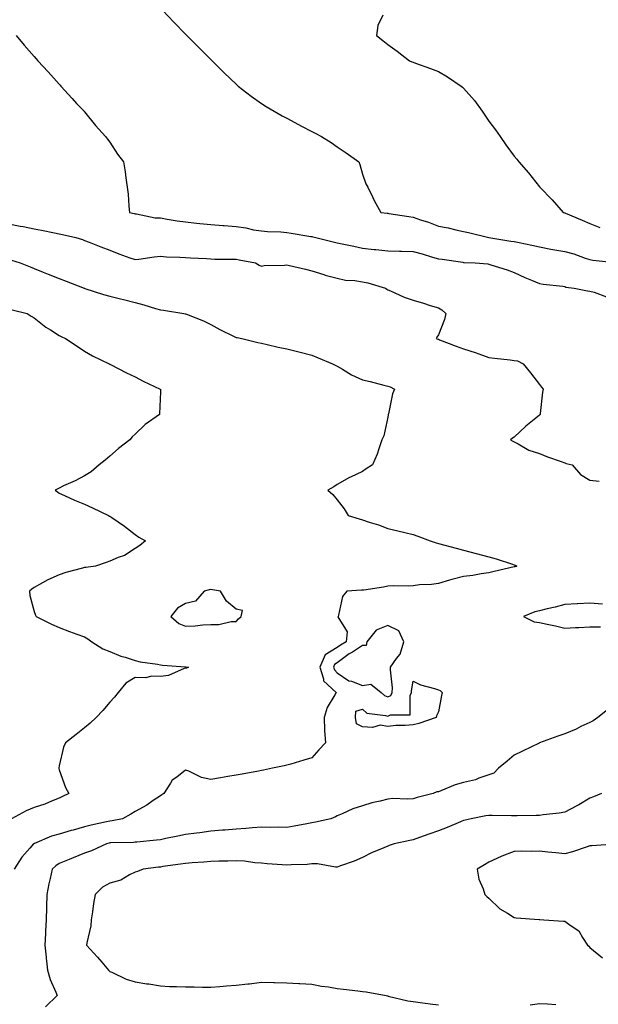
# Model space of a CAD drawing. Units: inches. Extents: x 955283 to 957923, y 7297898 to 7300538.
# Drawn here: x 956732 to 956961, y 7299178 to 7299568 of the extents above; entities that cross this region are included whole.
import ezdxf

# ---------------------------------------------------------------- set-up
doc = ezdxf.new("R2010")
doc.units = ezdxf.units.IN
doc.header["$MEASUREMENT"] = 0
doc.layers.add('Contour_95527297', color=7, linetype='Continuous', true_color=0x13c2b9)

msp = doc.modelspace()

# ---------------------------------------------------------------- linework, layer by layer
at = {"layer": 'Contour_95527297'}
for points in [[(956788.87, 7299571.92, 3246), (956793.36, 7299567.23, 3246), (956798.05, 7299562.43, 3246), (956798.3, 7299562.17, 3246), (956798.55, 7299561.92, 3246), (956803.28, 7299557.15, 3246), (956808.05, 7299552.42, 3246), (956808.3, 7299552.17, 3246), (956808.55, 7299551.92, 3246), (956813.31, 7299547.18, 3246), (956818.05, 7299542.6, 3246), (956818.4, 7299542.27, 3246), (956818.79, 7299541.92, 3246), (956823.99, 7299537.86, 3246), (956828.05, 7299535.03, 3246), (956829.92, 7299533.79, 3246), (956833.1, 7299531.92, 3246), (956836.25, 7299530.12, 3246), (956838.05, 7299529.16, 3246), (956842.76, 7299526.63, 3246), (956843.96, 7299526.01, 3246), (956848.05, 7299523.88, 3246), (956849.33, 7299523.2, 3246), (956851.85, 7299521.92, 3246), (956855.63, 7299519.5, 3246), (956858.05, 7299517.91, 3246), (956861.6, 7299515.47, 3246), (956866.55, 7299511.92, 3246), (956866.98, 7299510.85, 3246), (956868.05, 7299506.99, 3246), (956869.37, 7299503.24, 3246), (956870.14, 7299501.92, 3246), (956872.14, 7299497.83, 3246), (956872.71, 7299496.58, 3246), (956875.35, 7299491.92, 3246), (956877.74, 7299491.61, 3246), (956878.05, 7299491.54, 3246), (956878.48, 7299491.49, 3246), (956886.34, 7299490.21, 3246), (956888.05, 7299490.01, 3246), (956891, 7299488.97, 3246), (956894.11, 7299487.98, 3246), (956898.05, 7299486.47, 3246), (956901.89, 7299485.76, 3246), (956905.02, 7299484.95, 3246), (956908.05, 7299484.3, 3246), (956910.02, 7299483.89, 3246), (956917.98, 7299481.92, 3246), (956918.06, 7299481.91, 3246), (956926.67, 7299480.54, 3246), (956928.05, 7299480.34, 3246), (956930.05, 7299479.92, 3246), (956935, 7299478.87, 3246), (956938.05, 7299478.23, 3246), (956942.59, 7299477.38, 3246), (956943.32, 7299477.19, 3246), (956948.05, 7299476.44, 3246), (956951.68, 7299475.55, 3246), (956956.19, 7299473.78, 3246), (956958.05, 7299473.2, 3246), (956959.16, 7299473.03, 3246), (956967.96, 7299472.01, 3246)], [(956876.1, 7299569.97, 3247), (956874.14, 7299565.83, 3247), (956873.52, 7299561.92, 3247), (956876.04, 7299559.91, 3247), (956878.05, 7299558.31, 3247), (956881.82, 7299555.69, 3247), (956886.68, 7299551.92, 3247), (956887.62, 7299551.49, 3247), (956888.05, 7299551.31, 3247), (956889.02, 7299550.95, 3247), (956894.96, 7299548.83, 3247), (956898.05, 7299547.61, 3247), (956901.71, 7299545.58, 3247), (956907.02, 7299541.92, 3247), (956907.6, 7299541.47, 3247), (956908.05, 7299541.05, 3247), (956912.33, 7299536.2, 3247), (956915.43, 7299531.92, 3247), (956916.48, 7299530.35, 3247), (956918.05, 7299527.96, 3247), (956920.66, 7299524.53, 3247), (956922.46, 7299521.92, 3247), (956924.77, 7299518.64, 3247), (956928.05, 7299514.1, 3247), (956929.09, 7299512.96, 3247), (956929.88, 7299511.92, 3247), (956933.7, 7299507.57, 3247), (956938.05, 7299502.05, 3247), (956938.16, 7299501.92, 3247), (956943.05, 7299496.92, 3247), (956947.51, 7299491.92, 3247), (956947.91, 7299491.78, 3247), (956948.05, 7299491.71, 3247), (956948.43, 7299491.54, 3247), (956954.97, 7299488.84, 3247), (956958.05, 7299487.48, 3247), (956962.01, 7299485.88, 3247)], [(956730.99, 7299561.92, 3245), (956734.18, 7299558.05, 3245), (956738.05, 7299553.65, 3245), (956738.87, 7299552.74, 3245), (956739.62, 7299551.92, 3245), (956743.64, 7299547.51, 3245), (956748.05, 7299542.66, 3245), (956748.39, 7299542.26, 3245), (956748.69, 7299541.92, 3245), (956753.12, 7299536.99, 3245), (956754.92, 7299535.05, 3245), (956757.83, 7299531.92, 3245), (956757.93, 7299531.8, 3245), (956758.05, 7299531.67, 3245), (956762.41, 7299526.28, 3245), (956766.38, 7299521.92, 3245), (956767.07, 7299520.94, 3245), (956768.05, 7299519.65, 3245), (956771.12, 7299514.99, 3245), (956773.5, 7299511.92, 3245), (956774.09, 7299507.96, 3245), (956774.39, 7299505.58, 3245), (956774.91, 7299501.92, 3245), (956775.29, 7299499.16, 3245), (956775.6, 7299494.37, 3245), (956775.9, 7299491.92, 3245), (956777.64, 7299491.51, 3245), (956778.05, 7299491.37, 3245), (956778.64, 7299491.33, 3245), (956785.94, 7299489.81, 3245), (956788.05, 7299489.68, 3245), (956790.7, 7299489.27, 3245), (956794.75, 7299488.62, 3245), (956798.05, 7299488.11, 3245), (956802.3, 7299487.67, 3245), (956803.63, 7299487.5, 3245), (956808.05, 7299487.08, 3245), (956812.84, 7299486.71, 3245), (956813.32, 7299486.65, 3245), (956818.05, 7299486.25, 3245), (956821.92, 7299485.79, 3245), (956824.91, 7299485.06, 3245), (956828.05, 7299484.61, 3245), (956830.4, 7299484.27, 3245), (956835.77, 7299484.2, 3245), (956838.05, 7299483.94, 3245), (956839.78, 7299483.65, 3245), (956847.55, 7299482.42, 3245), (956848.05, 7299482.33, 3245), (956848.38, 7299482.25, 3245), (956849.51, 7299481.92, 3245), (956856.4, 7299480.27, 3245), (956858.05, 7299479.9, 3245), (956860.63, 7299479.34, 3245), (956864.65, 7299478.52, 3245), (956868.05, 7299477.75, 3245), (956872.71, 7299477.26, 3245), (956873.29, 7299477.16, 3245), (956878.05, 7299476.72, 3245), (956882.69, 7299476.56, 3245), (956883.43, 7299476.54, 3245), (956888.05, 7299476.38, 3245), (956891.59, 7299475.46, 3245), (956895.76, 7299474.21, 3245), (956898.05, 7299473.58, 3245), (956899.51, 7299473.38, 3245), (956907.8, 7299472.17, 3245), (956908.05, 7299472.13, 3245), (956908.26, 7299472.13, 3245), (956912.66, 7299471.92, 3245), (956917.64, 7299471.51, 3245), (956918.05, 7299471.41, 3245), (956918.82, 7299471.15, 3245), (956925.27, 7299469.14, 3245), (956928.05, 7299468.07, 3245), (956932.26, 7299466.13, 3245), (956934.94, 7299465.03, 3245), (956938.05, 7299463.69, 3245), (956939.56, 7299463.43, 3245), (956947.29, 7299462.68, 3245), (956948.05, 7299462.56, 3245), (956948.48, 7299462.35, 3245), (956951.78, 7299461.92, 3245), (956957.02, 7299460.89, 3245), (956958.05, 7299460.71, 3245), (956959.7, 7299460.27, 3245), (956964.62, 7299458.49, 3245)], [(956728.05, 7299487.36, 3244), (956732.6, 7299486.47, 3244), (956733.72, 7299486.25, 3244), (956738.05, 7299485.4, 3244), (956740.96, 7299484.83, 3244), (956746.17, 7299483.8, 3244), (956748.05, 7299483.43, 3244), (956749.3, 7299483.17, 3244), (956754.57, 7299481.92, 3244), (956757.24, 7299481.11, 3244), (956758.05, 7299480.83, 3244), (956759.86, 7299480.11, 3244), (956764.45, 7299478.32, 3244), (956768.05, 7299476.9, 3244), (956771.65, 7299475.52, 3244), (956776.03, 7299473.94, 3244), (956778.05, 7299473.2, 3244), (956779.51, 7299473.38, 3244), (956785.64, 7299474.33, 3244), (956788.05, 7299474.62, 3244), (956790.48, 7299474.35, 3244), (956795.76, 7299474.21, 3244), (956798.05, 7299473.98, 3244), (956800, 7299473.87, 3244), (956806.31, 7299473.66, 3244), (956808.05, 7299473.57, 3244), (956809.58, 7299473.45, 3244), (956816.55, 7299473.42, 3244), (956818.05, 7299473.33, 3244), (956819.22, 7299473.09, 3244), (956825.64, 7299471.92, 3244), (956827.11, 7299470.98, 3244), (956828.05, 7299470.68, 3244), (956829.14, 7299470.83, 3244), (956837.14, 7299471.01, 3244), (956838.05, 7299471.12, 3244), (956839.09, 7299470.88, 3244), (956845.51, 7299469.38, 3244), (956848.05, 7299468.82, 3244), (956852.68, 7299467.29, 3244), (956853.2, 7299467.07, 3244), (956858.05, 7299465.9, 3244), (956861.25, 7299465.12, 3244), (956865.03, 7299464.94, 3244), (956868.05, 7299464.4, 3244), (956870.18, 7299464.05, 3244), (956877.08, 7299461.92, 3244), (956877.64, 7299461.51, 3244), (956878.05, 7299461.3, 3244), (956879.09, 7299460.88, 3244), (956884.5, 7299458.37, 3244), (956888.05, 7299457.14, 3244), (956892.12, 7299455.99, 3244), (956894.87, 7299455.1, 3244), (956898.05, 7299454.15, 3244), (956899.45, 7299453.32, 3244), (956900.99, 7299451.92, 3244), (956900.47, 7299449.5, 3244), (956898.05, 7299443.46, 3244), (956897.45, 7299442.52, 3244), (956897.24, 7299441.92, 3244), (956897.85, 7299441.72, 3244), (956898.05, 7299441.66, 3244), (956898.48, 7299441.49, 3244), (956905.14, 7299439.01, 3244), (956908.05, 7299437.88, 3244), (956912.57, 7299436.44, 3244), (956914.09, 7299435.88, 3244), (956918.05, 7299434.52, 3244), (956920.28, 7299434.15, 3244), (956926.47, 7299433.5, 3244), (956928.05, 7299433.27, 3244), (956929.33, 7299433.2, 3244), (956931.6, 7299431.92, 3244), (956934.53, 7299428.4, 3244), (956938.05, 7299423.83, 3244), (956938.89, 7299422.76, 3244), (956939.51, 7299421.92, 3244), (956939.25, 7299420.72, 3244), (956938.39, 7299412.26, 3244), (956938.33, 7299411.92, 3244), (956938.2, 7299411.77, 3244), (956938.05, 7299411.66, 3244), (956936.59, 7299410.46, 3244), (956932.67, 7299407.3, 3244), (956928.05, 7299402.98, 3244), (956927.46, 7299402.51, 3244), (956926.62, 7299401.92, 3244), (956927.52, 7299401.39, 3244), (956928.05, 7299401.09, 3244), (956929.7, 7299400.27, 3244), (956933.86, 7299397.73, 3244), (956938.05, 7299396.41, 3244), (956941.23, 7299395.1, 3244), (956946.67, 7299393.3, 3244), (956948.05, 7299392.79, 3244), (956948.67, 7299392.54, 3244), (956950.98, 7299391.92, 3244), (956954.3, 7299388.17, 3244), (956958.05, 7299385.96, 3244), (956961.71, 7299385.58, 3244)], [(956729.1, 7299472.97, 3243), (956732.52, 7299471.92, 3243), (956736.47, 7299470.34, 3243), (956738.05, 7299469.71, 3243), (956741.7, 7299468.27, 3243), (956743.63, 7299467.5, 3243), (956748.05, 7299465.76, 3243), (956750.79, 7299464.66, 3243), (956757.84, 7299461.92, 3243), (956757.99, 7299461.86, 3243), (956758.05, 7299461.85, 3243), (956758.15, 7299461.82, 3243), (956765.59, 7299459.46, 3243), (956768.05, 7299458.77, 3243), (956772.3, 7299457.67, 3243), (956773.49, 7299457.36, 3243), (956778.05, 7299456.18, 3243), (956781.47, 7299455.34, 3243), (956786.06, 7299453.91, 3243), (956788.05, 7299453.37, 3243), (956789.33, 7299453.2, 3243), (956797.33, 7299451.92, 3243), (956797.92, 7299451.79, 3243), (956798.05, 7299451.74, 3243), (956798.35, 7299451.62, 3243), (956805.17, 7299449.04, 3243), (956808.05, 7299447.55, 3243), (956811.64, 7299445.51, 3243), (956817.02, 7299442.95, 3243), (956818.05, 7299442.43, 3243), (956818.46, 7299442.33, 3243), (956820.26, 7299441.92, 3243), (956826.59, 7299440.46, 3243), (956828.05, 7299440.13, 3243), (956830.36, 7299439.61, 3243), (956834.73, 7299438.6, 3243), (956838.05, 7299437.84, 3243), (956842.87, 7299436.74, 3243), (956843.37, 7299436.6, 3243), (956848.05, 7299435.39, 3243), (956850.43, 7299434.3, 3243), (956856.23, 7299431.92, 3243), (956857.44, 7299431.31, 3243), (956858.05, 7299431.05, 3243), (956860.11, 7299429.86, 3243), (956863.7, 7299427.57, 3243), (956868.05, 7299425.69, 3243), (956871.07, 7299424.94, 3243), (956876.44, 7299423.53, 3243), (956878.05, 7299423.12, 3243), (956879, 7299422.87, 3243), (956880.65, 7299421.92, 3243), (956879.93, 7299420.04, 3243), (956878.28, 7299412.15, 3243), (956878.22, 7299411.92, 3243), (956878.2, 7299411.77, 3243), (956878.05, 7299410.85, 3243), (956876.51, 7299403.46, 3243), (956875.68, 7299401.92, 3243), (956874.44, 7299398.31, 3243), (956873.82, 7299396.15, 3243), (956872.06, 7299391.92, 3243), (956869.53, 7299390.44, 3243), (956868.05, 7299389.32, 3243), (956863.26, 7299387.13, 3243), (956862.95, 7299387.02, 3243), (956858.05, 7299384.18, 3243), (956856.7, 7299383.27, 3243), (956854.32, 7299381.92, 3243), (956856.34, 7299380.21, 3243), (956858.05, 7299378.15, 3243), (956860.74, 7299374.61, 3243), (956862.3, 7299371.92, 3243), (956866.74, 7299370.61, 3243), (956868.05, 7299370.21, 3243), (956870.65, 7299369.32, 3243), (956874.33, 7299368.2, 3243), (956878.05, 7299366.8, 3243), (956882.01, 7299365.88, 3243), (956884.83, 7299365.14, 3243), (956888.05, 7299364.36, 3243), (956889.92, 7299363.79, 3243), (956894.83, 7299361.92, 3243), (956897.22, 7299361.09, 3243), (956898.05, 7299360.83, 3243), (956905.1, 7299358.97, 3243), (956908.05, 7299358.2, 3243), (956913.03, 7299356.9, 3243), (956913.08, 7299356.89, 3243), (956918.05, 7299355.59, 3243), (956920.93, 7299354.8, 3243), (956927.34, 7299352.63, 3243), (956928.05, 7299352.42, 3243), (956928.4, 7299352.27, 3243), (956929.05, 7299351.92, 3243), (956928.3, 7299351.67, 3243), (956928.05, 7299351.6, 3243), (956920.2, 7299349.77, 3243), (956918.05, 7299349.25, 3243), (956914.94, 7299348.81, 3243), (956911.73, 7299348.24, 3243), (956908.05, 7299347.76, 3243), (956903.36, 7299346.61, 3243), (956902.42, 7299346.29, 3243), (956898.05, 7299345.03, 3243), (956895.32, 7299344.65, 3243), (956890.56, 7299344.43, 3243), (956888.05, 7299344.14, 3243), (956886.06, 7299343.91, 3243), (956880.23, 7299344.1, 3243), (956878.05, 7299343.9, 3243), (956876.37, 7299343.6, 3243), (956868.57, 7299342.44, 3243), (956868.05, 7299342.35, 3243), (956867.66, 7299342.31, 3243), (956861.89, 7299341.92, 3243), (956860.08, 7299339.89, 3243), (956858.58, 7299332.45, 3243), (956858.36, 7299331.92, 3243), (956858.21, 7299331.76, 3243), (956861.95, 7299325.82, 3243), (956861.54, 7299321.92, 3243), (956859.37, 7299320.6, 3243), (956858.05, 7299319.62, 3243), (956853.25, 7299316.72, 3243), (956851.12, 7299311.92, 3243), (956852.65, 7299307.32, 3243), (956852.64, 7299306.51, 3243), (956857.57, 7299301.92, 3243), (956857.12, 7299300.99, 3243), (956854.09, 7299295.88, 3243), (956852.84, 7299291.92, 3243), (956853.01, 7299286.96, 3243), (956852.96, 7299286.83, 3243), (956853.4, 7299281.92, 3243), (956850.77, 7299279.2, 3243), (956848.05, 7299275.95, 3243), (956844.84, 7299275.13, 3243), (956839.69, 7299273.56, 3243), (956838.05, 7299273.1, 3243), (956837.07, 7299272.9, 3243), (956832.46, 7299271.92, 3243), (956828.82, 7299271.15, 3243), (956828.05, 7299271, 3243), (956826.93, 7299270.8, 3243), (956820.36, 7299269.61, 3243), (956818.05, 7299269.19, 3243), (956814.72, 7299268.59, 3243), (956811.9, 7299268.07, 3243), (956808.05, 7299267.38, 3243), (956804.32, 7299268.19, 3243), (956799.29, 7299270.68, 3243), (956798.05, 7299271.11, 3243), (956794.54, 7299268.41, 3243), (956792.76, 7299267.21, 3243), (956792.09, 7299265.96, 3243), (956789.42, 7299261.92, 3243), (956788.59, 7299261.38, 3243), (956788.05, 7299261.03, 3243), (956785.25, 7299259.12, 3243), (956782.71, 7299257.26, 3243), (956778.05, 7299254.83, 3243), (956776.31, 7299253.66, 3243), (956773, 7299251.92, 3243), (956768.94, 7299251.03, 3243), (956768.05, 7299250.94, 3243), (956766.75, 7299250.62, 3243), (956760.63, 7299249.34, 3243), (956758.05, 7299248.64, 3243), (956753.56, 7299247.43, 3243), (956752.74, 7299247.23, 3243), (956748.05, 7299245.85, 3243), (956744.93, 7299245.04, 3243), (956738.28, 7299242.15, 3243), (956738.05, 7299242.08, 3243), (956737.95, 7299242.02, 3243), (956737.83, 7299241.92, 3243), (956736.42, 7299240.29, 3243), (956733.26, 7299236.71, 3243), (956730.17, 7299231.92, 3243)], [(956729.44, 7299453.31, 3242), (956735.29, 7299451.92, 3242), (956736.98, 7299450.85, 3242), (956738.05, 7299450.1, 3242), (956742.66, 7299446.53, 3242), (956744.55, 7299445.42, 3242), (956748.05, 7299443.23, 3242), (956748.85, 7299442.72, 3242), (956750.53, 7299441.92, 3242), (956755.09, 7299438.96, 3242), (956758.05, 7299436.99, 3242), (956761.24, 7299435.11, 3242), (956767.84, 7299431.92, 3242), (956767.97, 7299431.84, 3242), (956768.05, 7299431.8, 3242), (956768.29, 7299431.68, 3242), (956774.59, 7299428.46, 3242), (956778.05, 7299426.75, 3242), (956781.28, 7299425.15, 3242), (956788.02, 7299421.95, 3242), (956788.08, 7299421.92, 3242), (956788.07, 7299421.9, 3242), (956788.05, 7299420.92, 3242), (956787.77, 7299412.2, 3242), (956787.75, 7299411.92, 3242), (956782.01, 7299407.96, 3242), (956778.05, 7299404.14, 3242), (956776.95, 7299403.02, 3242), (956776.03, 7299401.92, 3242), (956771.46, 7299398.51, 3242), (956768.05, 7299395.45, 3242), (956766.18, 7299393.79, 3242), (956763.86, 7299391.92, 3242), (956760.7, 7299389.27, 3242), (956758.05, 7299387.67, 3242), (956754.35, 7299385.62, 3242), (956749.74, 7299383.61, 3242), (956748.05, 7299382.8, 3242), (956747.47, 7299382.5, 3242), (956746.48, 7299381.92, 3242), (956747.4, 7299381.27, 3242), (956748.05, 7299380.77, 3242), (956750.1, 7299379.87, 3242), (956754.08, 7299377.95, 3242), (956758.05, 7299376.46, 3242), (956761.15, 7299375.02, 3242), (956767.46, 7299371.92, 3242), (956767.86, 7299371.73, 3242), (956768.05, 7299371.68, 3242), (956768.89, 7299371.08, 3242), (956773.8, 7299367.67, 3242), (956778.05, 7299364.4, 3242), (956779.47, 7299363.34, 3242), (956782.11, 7299361.92, 3242), (956779.92, 7299360.05, 3242), (956778.05, 7299358.92, 3242), (956773.91, 7299356.06, 3242), (956771.39, 7299355.26, 3242), (956768.05, 7299353.79, 3242), (956766.59, 7299353.38, 3242), (956762.38, 7299351.92, 3242), (956758.57, 7299351.4, 3242), (956758.05, 7299351.3, 3242), (956757.17, 7299351.04, 3242), (956750.6, 7299349.37, 3242), (956748.05, 7299348.51, 3242), (956743.5, 7299346.47, 3242), (956741.35, 7299345.22, 3242), (956738.05, 7299343.43, 3242), (956737.15, 7299342.82, 3242), (956736.24, 7299341.92, 3242), (956736.4, 7299340.27, 3242), (956738.05, 7299333.99, 3242), (956738.58, 7299332.45, 3242), (956738.92, 7299331.92, 3242), (956744.99, 7299328.86, 3242), (956748.05, 7299327.66, 3242), (956752.15, 7299326.02, 3242), (956754.95, 7299325.02, 3242), (956758.05, 7299323.84, 3242), (956759.28, 7299323.15, 3242), (956760.93, 7299321.92, 3242), (956765.32, 7299319.19, 3242), (956768.05, 7299318.06, 3242), (956772.42, 7299316.29, 3242), (956774.09, 7299315.88, 3242), (956778.05, 7299314.6, 3242), (956780.11, 7299313.98, 3242), (956786.89, 7299313.08, 3242), (956788.05, 7299312.82, 3242), (956788.86, 7299312.73, 3242), (956797.98, 7299311.99, 3242), (956798.05, 7299311.98, 3242), (956798.11, 7299311.98, 3242), (956799.2, 7299311.92, 3242), (956798.43, 7299311.54, 3242), (956798.05, 7299311.48, 3242), (956797.46, 7299311.33, 3242), (956791.33, 7299308.64, 3242), (956788.05, 7299308.14, 3242), (956784.48, 7299308.35, 3242), (956782.32, 7299307.65, 3242), (956778.05, 7299307.77, 3242), (956774.42, 7299305.55, 3242), (956771.4, 7299301.92, 3242), (956769.88, 7299300.09, 3242), (956768.05, 7299298, 3242), (956765.27, 7299294.7, 3242), (956762.64, 7299291.92, 3242), (956760.26, 7299289.71, 3242), (956758.05, 7299287.88, 3242), (956754.75, 7299285.22, 3242), (956750.48, 7299281.92, 3242), (956749.77, 7299280.2, 3242), (956748.05, 7299272.88, 3242), (956747.86, 7299272.11, 3242), (956747.84, 7299271.92, 3242), (956747.88, 7299271.75, 3242), (956748.05, 7299271.27, 3242), (956750.46, 7299264.33, 3242), (956751.87, 7299261.92, 3242), (956749.32, 7299260.65, 3242), (956748.05, 7299260.04, 3242), (956745.02, 7299258.89, 3242), (956742.29, 7299257.68, 3242), (956738.05, 7299256.38, 3242), (956734.97, 7299255, 3242), (956729.12, 7299251.92, 3242)], [(956963.03, 7299336.9, 3244), (956958.05, 7299337.26, 3244), (956953.15, 7299337.02, 3244), (956952.96, 7299337.01, 3244), (956948.05, 7299336.75, 3244), (956944.31, 7299335.66, 3244), (956941.17, 7299335.05, 3244), (956938.05, 7299334.25, 3244), (956936.21, 7299333.76, 3244), (956931.77, 7299331.92, 3244), (956935.99, 7299329.86, 3244), (956938.05, 7299329.61, 3244), (956941.08, 7299328.89, 3244), (956944.39, 7299328.26, 3244), (956948.05, 7299327.29, 3244), (956952.34, 7299327.63, 3244), (956953.69, 7299327.56, 3244), (956958.05, 7299327.83, 3244), (956962.16, 7299327.81, 3244)], [(956964.94, 7299295.03, 3244), (956961.22, 7299291.92, 3244), (956959.35, 7299290.62, 3244), (956958.05, 7299290.01, 3244), (956954.48, 7299288.35, 3244), (956952.57, 7299287.4, 3244), (956948.05, 7299285.52, 3244), (956945.4, 7299284.57, 3244), (956938.12, 7299281.92, 3244), (956938.07, 7299281.9, 3244), (956938.05, 7299281.9, 3244), (956938, 7299281.87, 3244), (956931.37, 7299278.6, 3244), (956928.05, 7299277.09, 3244), (956925.23, 7299274.74, 3244), (956921.84, 7299271.92, 3244), (956919.98, 7299269.99, 3244), (956918.05, 7299269.33, 3244), (956914.1, 7299267.97, 3244), (956912.71, 7299267.26, 3244), (956908.05, 7299266.3, 3244), (956904.65, 7299265.32, 3244), (956899.05, 7299262.92, 3244), (956898.05, 7299262.55, 3244), (956897.48, 7299262.49, 3244), (956896.01, 7299261.92, 3244), (956889.65, 7299260.32, 3244), (956888.05, 7299259.85, 3244), (956885.75, 7299259.62, 3244), (956880.05, 7299259.92, 3244), (956878.05, 7299259.63, 3244), (956874.97, 7299258.84, 3244), (956871.75, 7299258.22, 3244), (956868.05, 7299257.06, 3244), (956864.19, 7299255.78, 3244), (956860, 7299253.87, 3244), (956858.05, 7299253.09, 3244), (956857.35, 7299252.62, 3244), (956855.55, 7299251.92, 3244), (956849.42, 7299250.55, 3244), (956848.05, 7299250.28, 3244), (956846.03, 7299249.9, 3244), (956841.02, 7299248.95, 3244), (956838.05, 7299248.4, 3244), (956834.68, 7299248.55, 3244), (956831.51, 7299248.46, 3244), (956828.05, 7299248.6, 3244), (956824.46, 7299248.33, 3244), (956821.9, 7299248.07, 3244), (956818.05, 7299247.8, 3244), (956813.54, 7299247.41, 3244), (956812.64, 7299247.33, 3244), (956808.05, 7299246.94, 3244), (956803.61, 7299246.36, 3244), (956802.37, 7299246.24, 3244), (956798.05, 7299245.7, 3244), (956794.94, 7299245.03, 3244), (956790.19, 7299244.06, 3244), (956788.05, 7299243.61, 3244), (956786.57, 7299243.4, 3244), (956778.8, 7299242.67, 3244), (956778.05, 7299242.57, 3244), (956777.47, 7299242.5, 3244), (956768.48, 7299242.35, 3244), (956768.05, 7299242.31, 3244), (956767.74, 7299242.23, 3244), (956766.74, 7299241.92, 3244), (956760.78, 7299239.19, 3244), (956758.05, 7299238.31, 3244), (956753.51, 7299236.46, 3244), (956751.92, 7299235.79, 3244), (956748.05, 7299234.18, 3244), (956746.66, 7299233.31, 3244), (956745.22, 7299231.92, 3244), (956744.44, 7299228.31, 3244), (956743.89, 7299226.08, 3244), (956743.07, 7299221.92, 3244), (956742.95, 7299217.02, 3244), (956742.94, 7299216.81, 3244), (956742.82, 7299211.92, 3244), (956742.54, 7299207.43, 3244), (956742.55, 7299206.42, 3244), (956742.32, 7299201.92, 3244), (956742.85, 7299197.12, 3244), (956742.89, 7299196.76, 3244), (956743.45, 7299191.92, 3244), (956744.38, 7299188.25, 3244), (956746.65, 7299183.32, 3244), (956747.15, 7299181.92, 3244), (956742.57, 7299177.4, 3244)], [(956962.66, 7299261.92, 3245), (956959.39, 7299260.58, 3245), (956958.05, 7299260.05, 3245), (956953.59, 7299257.46, 3245), (956952.91, 7299257.06, 3245), (956948.05, 7299254.49, 3245), (956945.88, 7299254.09, 3245), (956939.59, 7299253.46, 3245), (956938.05, 7299253.22, 3245), (956936.82, 7299253.15, 3245), (956929.19, 7299253.06, 3245), (956928.05, 7299253.01, 3245), (956926.95, 7299253.02, 3245), (956919.3, 7299253.17, 3245), (956918.05, 7299253.19, 3245), (956916.89, 7299253.08, 3245), (956910.98, 7299251.92, 3245), (956908.61, 7299251.36, 3245), (956908.05, 7299251.19, 3245), (956906.81, 7299250.68, 3245), (956901.52, 7299248.45, 3245), (956898.05, 7299247.07, 3245), (956894.23, 7299245.74, 3245), (956890.56, 7299244.43, 3245), (956888.05, 7299243.54, 3245), (956886.74, 7299243.23, 3245), (956880.54, 7299241.92, 3245), (956878.65, 7299241.32, 3245), (956878.05, 7299241.06, 3245), (956876.51, 7299240.38, 3245), (956871.55, 7299238.42, 3245), (956868.05, 7299236.57, 3245), (956864.8, 7299235.17, 3245), (956859.36, 7299233.23, 3245), (956858.05, 7299232.72, 3245), (956857.29, 7299232.68, 3245), (956850.22, 7299234.09, 3245), (956848.05, 7299234.02, 3245), (956846.17, 7299233.8, 3245), (956839.82, 7299233.69, 3245), (956838.05, 7299233.51, 3245), (956836.29, 7299233.68, 3245), (956830.25, 7299234.12, 3245), (956828.05, 7299234.34, 3245), (956825.48, 7299234.49, 3245), (956821.29, 7299235.16, 3245), (956818.05, 7299235.31, 3245), (956814.81, 7299235.16, 3245), (956811.25, 7299235.12, 3245), (956808.05, 7299234.99, 3245), (956805.23, 7299234.74, 3245), (956800.58, 7299234.45, 3245), (956798.05, 7299234.24, 3245), (956796.06, 7299233.91, 3245), (956789.08, 7299232.95, 3245), (956788.05, 7299232.78, 3245), (956787.27, 7299232.7, 3245), (956781.24, 7299231.92, 3245), (956778.94, 7299231.03, 3245), (956778.05, 7299230.73, 3245), (956775.83, 7299229.7, 3245), (956772.34, 7299227.63, 3245), (956768.05, 7299226.4, 3245), (956765.2, 7299224.77, 3245), (956762.27, 7299221.92, 3245), (956761.65, 7299218.32, 3245), (956761.14, 7299215.01, 3245), (956760.63, 7299211.92, 3245), (956760.48, 7299209.49, 3245), (956758.92, 7299202.79, 3245), (956758.84, 7299201.92, 3245), (956763.21, 7299197.08, 3245), (956764.83, 7299195.14, 3245), (956767.53, 7299191.92, 3245), (956767.81, 7299191.68, 3245), (956768.05, 7299191.45, 3245), (956768.8, 7299191.17, 3245), (956774.5, 7299188.37, 3245), (956778.05, 7299187.41, 3245), (956782.74, 7299186.61, 3245), (956783.45, 7299186.52, 3245), (956788.05, 7299185.78, 3245), (956791.69, 7299185.56, 3245), (956794.41, 7299185.56, 3245), (956798.05, 7299185.37, 3245), (956801.45, 7299185.32, 3245), (956804.71, 7299185.26, 3245), (956808.05, 7299185.21, 3245), (956811.61, 7299185.48, 3245), (956814.24, 7299185.73, 3245), (956818.05, 7299186.02, 3245), (956822.69, 7299186.56, 3245), (956823.35, 7299186.62, 3245), (956828.05, 7299187.19, 3245), (956832.9, 7299187.07, 3245), (956833.23, 7299187.1, 3245), (956838.05, 7299186.95, 3245), (956842.85, 7299186.72, 3245), (956843.3, 7299186.67, 3245), (956848.05, 7299186.41, 3245), (956851.81, 7299185.68, 3245), (956854.61, 7299185.36, 3245), (956858.05, 7299184.77, 3245), (956860.55, 7299184.42, 3245), (956866.17, 7299183.8, 3245), (956868.05, 7299183.55, 3245), (956869.48, 7299183.35, 3245), (956877.4, 7299181.92, 3245), (956877.93, 7299181.8, 3245), (956878.05, 7299181.76, 3245), (956878.24, 7299181.73, 3245), (956885.94, 7299179.81, 3245), (956888.05, 7299179.56, 3245), (956890.8, 7299179.17, 3245), (956894.81, 7299178.68, 3245), (956898.05, 7299178.21, 3245)], [(956968.03, 7299241.9, 3246), (956958.78, 7299241.19, 3246), (956958.05, 7299241.13, 3246), (956956.94, 7299240.81, 3246), (956951.19, 7299238.78, 3246), (956948.05, 7299237.98, 3246), (956944.59, 7299238.46, 3246), (956941.34, 7299238.63, 3246), (956938.05, 7299239.01, 3246), (956935.05, 7299238.92, 3246), (956930.89, 7299239.08, 3246), (956928.05, 7299238.98, 3246), (956923.21, 7299237.08, 3246), (956922.97, 7299237, 3246), (956918.05, 7299234.7, 3246), (956916.36, 7299233.61, 3246), (956913.39, 7299231.92, 3246), (956914.12, 7299227.99, 3246), (956915.82, 7299224.15, 3246), (956916.47, 7299221.92, 3246), (956917.21, 7299221.08, 3246), (956918.05, 7299220.49, 3246), (956922.37, 7299216.24, 3246), (956925.45, 7299214.52, 3246), (956928.05, 7299212.87, 3246), (956928.81, 7299212.68, 3246), (956937.91, 7299212.06, 3246), (956938.05, 7299212.04, 3246), (956938.15, 7299212.02, 3246), (956939.78, 7299211.92, 3246), (956947.56, 7299211.43, 3246), (956948.05, 7299211.4, 3246), (956950.2, 7299209.77, 3246), (956953.64, 7299207.51, 3246), (956955.03, 7299204.94, 3246), (956957.05, 7299201.92, 3246), (956957.55, 7299201.42, 3246), (956958.05, 7299200.91, 3246), (956963, 7299196.87, 3246)], [(956934.44, 7299178.31, 3245), (956938.05, 7299178.79, 3245), (956941.29, 7299178.68, 3245), (956944.48, 7299178.35, 3245)]]:
    msp.add_polyline3d(points, dxfattribs=at)
for points in [[(956818.05, 7299329.94, 3243), (956818.93, 7299331.04, 3243), (956819.96, 7299331.92, 3243), (956820.49, 7299334.36, 3243), (956818.05, 7299334.85, 3243), (956814.17, 7299338.04, 3243), (956811.87, 7299341.92, 3243), (956808.67, 7299342.55, 3243), (956808.05, 7299342.66, 3243), (956807.42, 7299342.55, 3243), (956805.34, 7299341.92, 3243), (956801.96, 7299338.01, 3243), (956798.05, 7299337.07, 3243), (956794.78, 7299335.19, 3243), (956792.13, 7299331.92, 3243), (956795.36, 7299329.23, 3243), (956798.05, 7299328.13, 3243), (956801.76, 7299328.21, 3243), (956804.82, 7299328.69, 3243), (956808.05, 7299328.78, 3243), (956811.22, 7299328.75, 3243), (956816.11, 7299329.98, 3243)], [(956878.05, 7299300.14, 3244), (956879.23, 7299300.74, 3244), (956879.82, 7299301.92, 3244), (956879.85, 7299303.72, 3244), (956879.09, 7299310.88, 3244), (956879.11, 7299311.92, 3244), (956881.52, 7299315.39, 3244), (956882.89, 7299317.08, 3244), (956884.35, 7299321.92, 3244), (956882.42, 7299326.29, 3244), (956878.05, 7299328.36, 3244), (956873.46, 7299326.51, 3244), (956869.69, 7299321.92, 3244), (956869.46, 7299320.51, 3244), (956868.05, 7299320.46, 3244), (956864.03, 7299317.9, 3244), (956862.81, 7299317.16, 3244), (956858.05, 7299313.57, 3244), (956857.01, 7299312.96, 3244), (956856.56, 7299311.92, 3244), (956856.94, 7299310.81, 3244), (956858.05, 7299309.72, 3244), (956862.65, 7299306.52, 3244), (956863.64, 7299306.33, 3244), (956868.05, 7299304.68, 3244), (956871.3, 7299305.17, 3244), (956875.39, 7299301.92, 3244), (956876.76, 7299300.63, 3244)], [(956888.05, 7299289.07, 3243), (956884.89, 7299288.76, 3243), (956881.17, 7299288.8, 3243), (956878.05, 7299288.41, 3243), (956875.09, 7299288.96, 3243), (956872.01, 7299287.96, 3243), (956868.05, 7299288.26, 3243), (956865.6, 7299289.47, 3243), (956865.22, 7299291.92, 3243), (956865.44, 7299294.53, 3243), (956868.05, 7299295.26, 3243), (956869.8, 7299293.67, 3243), (956877.2, 7299292.77, 3243), (956878.05, 7299292.45, 3243), (956879.12, 7299292.99, 3243), (956886.95, 7299293.02, 3243), (956886.85, 7299300.72, 3243), (956887.44, 7299301.92, 3243), (956887.45, 7299302.52, 3243), (956888.05, 7299306.4, 3243), (956891.03, 7299304.9, 3243), (956896.56, 7299303.41, 3243), (956898.05, 7299302.87, 3243), (956898.79, 7299302.66, 3243), (956899.6, 7299301.92, 3243), (956899.3, 7299300.67, 3243), (956898.05, 7299294.25, 3243), (956897.33, 7299292.64, 3243), (956897.15, 7299291.92, 3243), (956890.37, 7299289.6, 3243)]]:
    msp.add_polyline3d(points, close=True, dxfattribs=at)

doc.saveas('drawing.dxf')
